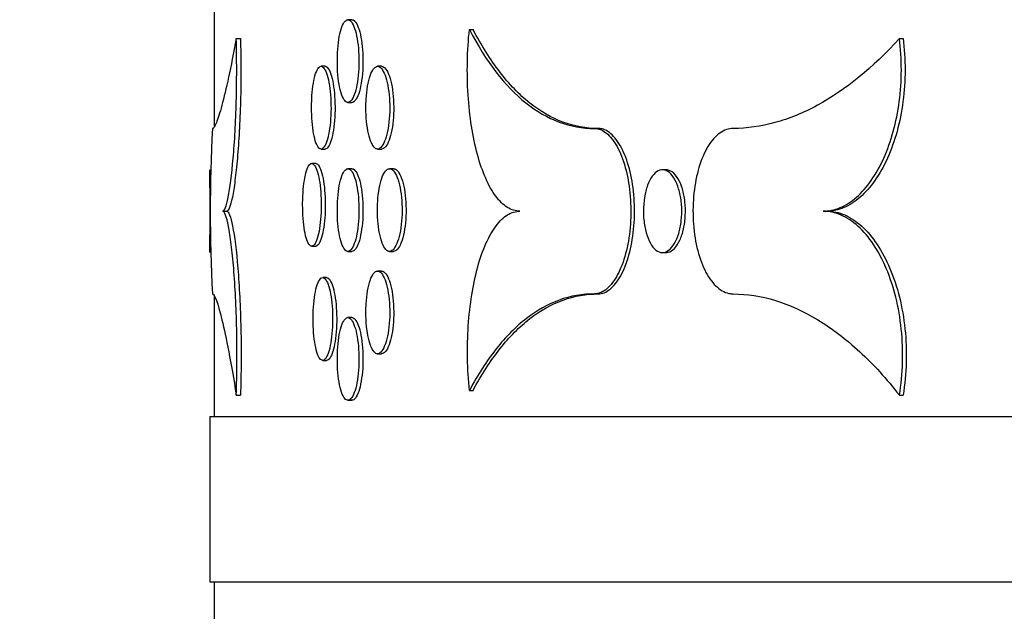
# Model space of a CAD drawing. Units: millimetres. Extents: x 0 to 879, y 0 to 1244.
# Drawn here: x 440 to 452, y 745 to 752 of the extents above; entities that cross this region are included whole.
import ezdxf
from ezdxf import colors
from ezdxf.entities.mleader import LeaderData, LeaderLine
from ezdxf.math import Vec2, Vec3

# ---------------------------------------------------------------- set-up
doc = ezdxf.new("R2010")
doc.units = ezdxf.units.MM
doc.layers.add('DV1_Défaut', color=7, linetype='Continuous')
doc.layers.add('Défaut', color=7, linetype='Continuous')

# ---------------------------------------------------------------- blocks, each defined once
blk = doc.blocks.new('_DOT')
at = {"color": 0}
blk.add_line((0, 0), (-1, 0), dxfattribs=at)
at = {"color": 0, "const_width": 0.333}
blk.add_lwpolyline([(-0.1665, 0, 1), (0.1665, 0, 1)], format="xyb", close=True, dxfattribs=at)
blk = doc.blocks.new('SE')
at = {"layer": 'DV1_Défaut', "color": 7, "linetype": 'Continuous'}
for p, q in [((442.366, 752.229), (442.366, 750.733)), ((444.031, 752.024), (443.983, 752.024)), ((445.45, 751.907), (445.494, 751.907)), ((442.635, 751.798), (442.685, 751.798)), ((450.642, 751.798), (450.687, 751.798)), ((443.707, 751.461), (443.659, 751.461)), ((444.39, 751.461), (444.341, 751.461)), ((443.983, 751.024), (444.031, 751.024)), ((446.961, 750.71), (447.005, 750.71)), ((443.659, 750.461), (443.707, 750.461)), ((444.341, 750.461), (444.39, 750.461)), ((443.594, 750.287), (443.546, 750.287)), ((442.316, 750.21), (442.316, 749.21)), ((444.031, 750.224), (443.983, 750.224)), ((444.534, 750.224), (444.485, 750.224)), ((447.825, 750.21), (447.78, 750.21)), ((442.471, 749.71), (442.521, 749.71)), ((449.723, 749.71), (449.767, 749.71)), ((443.546, 749.287), (443.594, 749.287)), ((443.983, 749.224), (444.031, 749.224)), ((444.485, 749.224), (444.534, 749.224)), ((447.78, 749.21), (447.825, 749.21)), ((444.39, 748.987), (444.341, 748.987)), ((443.726, 748.907), (443.678, 748.907)), ((442.366, 748.679), (442.366, 747.229)), ((446.961, 748.71), (447.005, 748.71)), ((444.031, 748.424), (443.983, 748.424)), ((443.678, 747.907), (443.726, 747.907)), ((444.341, 747.987), (444.39, 747.987)), ((445.45, 747.544), (445.494, 747.544)), ((442.635, 747.486), (442.685, 747.486)), ((443.983, 747.424), (444.031, 747.424)), ((450.642, 747.486), (450.687, 747.486)), ((442.316, 747.229), (538.516, 747.229)), ((442.316, 747.229), (442.316, 745.229)), ((442.316, 745.229), (538.516, 745.229)), ((442.366, 745.229), (442.366, 740.697))]:
    blk.add_line(p, q, dxfattribs=at)
for centre, radius, start, end in [((460.36, 749.71), 18.04, 176.8223, 183.1777), ((397.517, 749.71), 44.801, 359.3605, 0.6394)]:
    blk.add_arc(centre, radius, start, end, dxfattribs=at)
for points, knots in [([(443.855, 751.524), (443.855, 751.468), (443.857, 751.411), (443.862, 751.359), (443.866, 751.306), (443.873, 751.255), (443.882, 751.212), (443.891, 751.168), (443.902, 751.13), (443.914, 751.1), (443.926, 751.07), (443.94, 751.049), (443.954, 751.036), (443.968, 751.024), (443.983, 751.021), (443.998, 751.027), (444.012, 751.034), (444.027, 751.05), (444.04, 751.075), (444.054, 751.099), (444.066, 751.133), (444.077, 751.172), (444.087, 751.212), (444.096, 751.259), (444.103, 751.31), (444.109, 751.361), (444.113, 751.416), (444.115, 751.472), (444.116, 751.527), (444.116, 751.585), (444.112, 751.639), (444.109, 751.693), (444.102, 751.746), (444.094, 751.794), (444.086, 751.841), (444.076, 751.883), (444.064, 751.918), (444.052, 751.952), (444.039, 751.98), (444.025, 751.998), (444.011, 752.016), (443.996, 752.025), (443.981, 752.024), (443.967, 752.023), (443.952, 752.013), (443.938, 751.994), (443.925, 751.975), (443.912, 751.947), (443.901, 751.911), (443.89, 751.876), (443.88, 751.832), (443.873, 751.785), (443.866, 751.737), (443.86, 751.683), (443.857, 751.629), (443.856, 751.594), (443.855, 751.559), (443.855, 751.524)], [0, 0, 0, 0, 0.053694, 0.053694, 0.053694, 0.107387, 0.107387, 0.107387, 0.161082, 0.161082, 0.161082, 0.214779, 0.214779, 0.214779, 0.268485, 0.268485, 0.268485, 0.322203, 0.322203, 0.322203, 0.375932, 0.375932, 0.375932, 0.429656, 0.429656, 0.429656, 0.483359, 0.483359, 0.483359, 0.537036, 0.537036, 0.537036, 0.590705, 0.590705, 0.590705, 0.644389, 0.644389, 0.644389, 0.698099, 0.698099, 0.698099, 0.751826, 0.751826, 0.751826, 0.805553, 0.805553, 0.805553, 0.859268, 0.859268, 0.859268, 0.912971, 0.912971, 0.912971, 0.966667, 0.966667, 0.966667, 1, 1, 1, 1]), ([(444.031, 752.024), (444.036, 752.024), (444.041, 752.023), (444.046, 752.021), (444.061, 752.014), (444.075, 751.998), (444.089, 751.974), (444.102, 751.949), (444.115, 751.916), (444.125, 751.876), (444.136, 751.836), (444.145, 751.789), (444.151, 751.738), (444.158, 751.688), (444.162, 751.632), (444.163, 751.577), (444.165, 751.521), (444.164, 751.464), (444.161, 751.409), (444.157, 751.355), (444.151, 751.302), (444.143, 751.255), (444.135, 751.207), (444.124, 751.165), (444.113, 751.13), (444.101, 751.096), (444.087, 751.069), (444.073, 751.051), (444.06, 751.033), (444.045, 751.024), (444.031, 751.024)], [0, 0, 0, 0, 0.036713, 0.036713, 0.036713, 0.144136, 0.144136, 0.144136, 0.251579, 0.251579, 0.251579, 0.359012, 0.359012, 0.359012, 0.466402, 0.466402, 0.466402, 0.573743, 0.573743, 0.573743, 0.681066, 0.681066, 0.681066, 0.788419, 0.788419, 0.788419, 0.895824, 0.895824, 0.895824, 1, 1, 1, 1]), ([(446.06, 749.71), (446.009, 749.71), (445.958, 749.726), (445.861, 749.786), (445.813, 749.832), (445.681, 750.009), (445.604, 750.183), (445.518, 750.501), (445.494, 750.617), (445.456, 750.859), (445.442, 750.987), (445.425, 751.249), (445.423, 751.381), (445.428, 751.646), (445.436, 751.779), (445.45, 751.907)], [0, 0, 0, 0, 0.125, 0.125, 0.25, 0.25, 0.5, 0.5, 0.625, 0.625, 0.75, 0.75, 0.875, 0.875, 1, 1, 1, 1]), ([(445.45, 751.907), (445.651, 751.518), (445.877, 751.222), (446.26, 750.917), (446.395, 750.839), (446.671, 750.737), (446.814, 750.71), (446.961, 750.71)], [0, 0, 0, 0, 0.5, 0.5, 0.75, 0.75, 1, 1, 1, 1]), ([(447.005, 750.71), (446.859, 750.71), (446.717, 750.736), (446.441, 750.838), (446.306, 750.916), (446.051, 751.119), (445.931, 751.244), (445.703, 751.541), (445.595, 751.714), (445.494, 751.907)], [0, 0, 0, 0, 0.25, 0.25, 0.5, 0.5, 0.75, 0.75, 1, 1, 1, 1]), ([(442.635, 751.798), (442.569, 751.443), (442.51, 751.174), (442.436, 750.898), (442.413, 750.827), (442.376, 750.734), (442.36, 750.71), (442.348, 750.71)], [0, 0, 0, 0, 0.5, 0.5, 0.75, 0.75, 1, 1, 1, 1]), ([(442.471, 749.71), (442.481, 749.71), (442.492, 749.725), (442.514, 749.781), (442.525, 749.824), (442.558, 749.989), (442.58, 750.152), (442.606, 750.449), (442.614, 750.559), (442.626, 750.789), (442.631, 750.909), (442.641, 751.286), (442.641, 751.546), (442.635, 751.798)], [0, 0, 0, 0, 0.125, 0.125, 0.25, 0.25, 0.5, 0.5, 0.625, 0.625, 0.75, 0.75, 1, 1, 1, 1]), ([(442.685, 751.798), (442.692, 751.549), (442.692, 751.286), (442.682, 750.913), (442.677, 750.79), (442.664, 750.56), (442.656, 750.453), (442.639, 750.252), (442.629, 750.162), (442.609, 750.003), (442.598, 749.934), (442.565, 749.769), (442.542, 749.71), (442.521, 749.71)], [0, 0, 0, 0, 0.25, 0.25, 0.375, 0.375, 0.5, 0.5, 0.625, 0.625, 0.75, 0.75, 1, 1, 1, 1]), ([(450.642, 751.798), (450.322, 751.443), (449.991, 751.174), (449.482, 750.898), (449.309, 750.827), (448.97, 750.734), (448.802, 750.71), (448.636, 750.71)], [0, 0, 0, 0, 0.5, 0.5, 0.75, 0.75, 1, 1, 1, 1]), ([(449.723, 749.71), (449.791, 749.71), (449.859, 749.725), (449.994, 749.781), (450.061, 749.824), (450.25, 749.989), (450.364, 750.152), (450.498, 750.45), (450.537, 750.56), (450.6, 750.789), (450.624, 750.909), (450.674, 751.286), (450.674, 751.546), (450.642, 751.798)], [0, 0, 0, 0, 0.125, 0.125, 0.25, 0.25, 0.5, 0.5, 0.625, 0.625, 0.75, 0.75, 1, 1, 1, 1]), ([(450.687, 751.798), (450.703, 751.674), (450.711, 751.544), (450.71, 751.288), (450.702, 751.162), (450.669, 750.91), (450.645, 750.79), (450.582, 750.56), (450.543, 750.45), (450.409, 750.152), (450.294, 749.989), (450.105, 749.824), (450.038, 749.781), (449.904, 749.725), (449.836, 749.71), (449.767, 749.71)], [0, 0, 0, 0, 0.125, 0.125, 0.25, 0.25, 0.375, 0.375, 0.5, 0.5, 0.75, 0.75, 0.875, 0.875, 1, 1, 1, 1]), ([(443.544, 750.961), (443.544, 750.905), (443.546, 750.848), (443.55, 750.796), (443.554, 750.743), (443.561, 750.692), (443.568, 750.649), (443.576, 750.605), (443.586, 750.567), (443.597, 750.537), (443.608, 750.507), (443.62, 750.485), (443.633, 750.473), (443.646, 750.461), (443.659, 750.458), (443.672, 750.464), (443.685, 750.471), (443.698, 750.487), (443.71, 750.512), (443.722, 750.536), (443.734, 750.57), (443.743, 750.609), (443.753, 750.649), (443.761, 750.696), (443.767, 750.747), (443.772, 750.797), (443.776, 750.853), (443.778, 750.908), (443.779, 750.964), (443.778, 751.022), (443.775, 751.076), (443.772, 751.13), (443.766, 751.183), (443.759, 751.231), (443.752, 751.278), (443.742, 751.32), (443.732, 751.355), (443.721, 751.389), (443.709, 751.417), (443.696, 751.435), (443.684, 751.453), (443.67, 751.462), (443.657, 751.461), (443.644, 751.46), (443.631, 751.45), (443.619, 751.431), (443.607, 751.412), (443.595, 751.384), (443.585, 751.348), (443.575, 751.313), (443.567, 751.269), (443.56, 751.222), (443.554, 751.174), (443.549, 751.12), (443.546, 751.066), (443.545, 751.031), (443.544, 750.996), (443.544, 750.961)], [0, 0, 0, 0, 0.0537, 0.0537, 0.0537, 0.1074, 0.1074, 0.1074, 0.161103, 0.161103, 0.161103, 0.214811, 0.214811, 0.214811, 0.268517, 0.268517, 0.268517, 0.32222, 0.32222, 0.32222, 0.375921, 0.375921, 0.375921, 0.429624, 0.429624, 0.429624, 0.483328, 0.483328, 0.483328, 0.537031, 0.537031, 0.537031, 0.590734, 0.590734, 0.590734, 0.644438, 0.644438, 0.644438, 0.698142, 0.698142, 0.698142, 0.751844, 0.751844, 0.751844, 0.805545, 0.805545, 0.805545, 0.859249, 0.859249, 0.859249, 0.912957, 0.912957, 0.912957, 0.966664, 0.966664, 0.966664, 1, 1, 1, 1]), ([(443.707, 751.461), (443.712, 751.461), (443.716, 751.46), (443.721, 751.458), (443.734, 751.451), (443.747, 751.435), (443.759, 751.41), (443.771, 751.386), (443.782, 751.352), (443.792, 751.313), (443.801, 751.273), (443.809, 751.226), (443.815, 751.175), (443.821, 751.125), (443.825, 751.069), (443.826, 751.014), (443.828, 750.958), (443.827, 750.9), (443.824, 750.846), (443.821, 750.792), (443.815, 750.739), (443.808, 750.691), (443.8, 750.644), (443.791, 750.602), (443.78, 750.567), (443.77, 750.533), (443.758, 750.505), (443.745, 750.487), (443.733, 750.47), (443.72, 750.461), (443.707, 750.461)], [0, 0, 0, 0, 0.036751, 0.036751, 0.036751, 0.144148, 0.144148, 0.144148, 0.251542, 0.251542, 0.251542, 0.358939, 0.358939, 0.358939, 0.466338, 0.466338, 0.466338, 0.573737, 0.573737, 0.573737, 0.681134, 0.681134, 0.681134, 0.788533, 0.788533, 0.788533, 0.895932, 0.895932, 0.895932, 1, 1, 1, 1]), ([(444.2, 750.961), (444.2, 750.905), (444.203, 750.848), (444.208, 750.796), (444.213, 750.743), (444.221, 750.693), (444.23, 750.649), (444.24, 750.605), (444.252, 750.567), (444.266, 750.537), (444.279, 750.508), (444.294, 750.486), (444.31, 750.473), (444.325, 750.461), (444.342, 750.458), (444.358, 750.464), (444.374, 750.471), (444.39, 750.487), (444.405, 750.511), (444.419, 750.536), (444.433, 750.57), (444.445, 750.609), (444.456, 750.649), (444.466, 750.696), (444.473, 750.747), (444.48, 750.798), (444.485, 750.853), (444.487, 750.909), (444.488, 750.964), (444.487, 751.022), (444.484, 751.076), (444.48, 751.13), (444.473, 751.183), (444.464, 751.23), (444.455, 751.277), (444.444, 751.32), (444.431, 751.354), (444.418, 751.389), (444.403, 751.416), (444.388, 751.434), (444.372, 751.452), (444.356, 751.462), (444.34, 751.461), (444.324, 751.46), (444.308, 751.45), (444.293, 751.431), (444.278, 751.412), (444.263, 751.384), (444.251, 751.348), (444.239, 751.313), (444.229, 751.269), (444.22, 751.221), (444.212, 751.174), (444.206, 751.12), (444.203, 751.065), (444.201, 751.031), (444.2, 750.996), (444.2, 750.961)], [0, 0, 0, 0, 0.053638, 0.053638, 0.053638, 0.107274, 0.107274, 0.107274, 0.160926, 0.160926, 0.160926, 0.214618, 0.214618, 0.214618, 0.268364, 0.268364, 0.268364, 0.322158, 0.322158, 0.322158, 0.375965, 0.375965, 0.375965, 0.429731, 0.429731, 0.429731, 0.483414, 0.483414, 0.483414, 0.537016, 0.537016, 0.537016, 0.590592, 0.590592, 0.590592, 0.644213, 0.644213, 0.644213, 0.697921, 0.697921, 0.697921, 0.751705, 0.751705, 0.751705, 0.805513, 0.805513, 0.805513, 0.859295, 0.859295, 0.859295, 0.913026, 0.913026, 0.913026, 0.966705, 0.966705, 0.966705, 1, 1, 1, 1]), ([(444.39, 751.461), (444.395, 751.461), (444.401, 751.46), (444.406, 751.458), (444.422, 751.451), (444.439, 751.435), (444.453, 751.411), (444.468, 751.386), (444.482, 751.353), (444.493, 751.313), (444.505, 751.273), (444.515, 751.226), (444.522, 751.175), (444.529, 751.124), (444.534, 751.069), (444.535, 751.013), (444.537, 750.958), (444.536, 750.9), (444.532, 750.846), (444.528, 750.792), (444.522, 750.739), (444.513, 750.692), (444.504, 750.645), (444.492, 750.602), (444.48, 750.568), (444.467, 750.533), (444.452, 750.506), (444.436, 750.488), (444.421, 750.47), (444.405, 750.461), (444.39, 750.461)], [0, 0, 0, 0, 0.036501, 0.036501, 0.036501, 0.144069, 0.144069, 0.144069, 0.251663, 0.251663, 0.251663, 0.359176, 0.359176, 0.359176, 0.466521, 0.466521, 0.466521, 0.573704, 0.573704, 0.573704, 0.680836, 0.680836, 0.680836, 0.788058, 0.788058, 0.788058, 0.895454, 0.895454, 0.895454, 1, 1, 1, 1]), ([(446.961, 750.71), (447.009, 750.71), (447.058, 750.691), (447.104, 750.654), (447.15, 750.617), (447.194, 750.561), (447.233, 750.491), (447.271, 750.421), (447.305, 750.335), (447.332, 750.24), (447.358, 750.145), (447.378, 750.039), (447.388, 749.93), (447.399, 749.821), (447.402, 749.706), (447.396, 749.595), (447.391, 749.483), (447.376, 749.373), (447.354, 749.272), (447.332, 749.172), (447.303, 749.078), (447.267, 749), (447.232, 748.921), (447.191, 748.855), (447.147, 748.807), (447.102, 748.759), (447.054, 748.728), (447.006, 748.716), (446.991, 748.712), (446.976, 748.71), (446.961, 748.71)], [0, 0, 0, 0, 0.107474, 0.107474, 0.107474, 0.214951, 0.214951, 0.214951, 0.322372, 0.322372, 0.322372, 0.429753, 0.429753, 0.429753, 0.537125, 0.537125, 0.537125, 0.644496, 0.644496, 0.644496, 0.751867, 0.751867, 0.751867, 0.859241, 0.859241, 0.859241, 0.966641, 0.966641, 0.966641, 1, 1, 1, 1]), ([(447.005, 748.71), (447.053, 748.71), (447.102, 748.73), (447.148, 748.767), (447.194, 748.804), (447.239, 748.86), (447.277, 748.93), (447.316, 749), (447.35, 749.086), (447.376, 749.181), (447.402, 749.275), (447.422, 749.382), (447.433, 749.491), (447.444, 749.6), (447.446, 749.715), (447.441, 749.826), (447.435, 749.937), (447.42, 750.048), (447.399, 750.149), (447.377, 750.249), (447.347, 750.343), (447.312, 750.421), (447.277, 750.5), (447.235, 750.566), (447.191, 750.614), (447.147, 750.662), (447.099, 750.693), (447.051, 750.705), (447.036, 750.709), (447.02, 750.71), (447.005, 750.71)], [0, 0, 0, 0, 0.107474, 0.107474, 0.107474, 0.214951, 0.214951, 0.214951, 0.322372, 0.322372, 0.322372, 0.429753, 0.429753, 0.429753, 0.537125, 0.537125, 0.537125, 0.644496, 0.644496, 0.644496, 0.751866, 0.751866, 0.751866, 0.859241, 0.859241, 0.859241, 0.96664, 0.96664, 0.96664, 1, 1, 1, 1]), ([(448.636, 750.71), (448.581, 750.71), (448.525, 750.691), (448.473, 750.654), (448.421, 750.617), (448.372, 750.561), (448.33, 750.491), (448.288, 750.421), (448.251, 750.335), (448.222, 750.24), (448.194, 750.146), (448.173, 750.039), (448.161, 749.93), (448.149, 749.821), (448.147, 749.706), (448.153, 749.595), (448.159, 749.483), (448.174, 749.373), (448.198, 749.272), (448.221, 749.172), (448.254, 749.078), (448.292, 749), (448.33, 748.921), (448.376, 748.855), (448.425, 748.807), (448.475, 748.759), (448.529, 748.728), (448.584, 748.716), (448.601, 748.712), (448.619, 748.71), (448.636, 748.71)], [0, 0, 0, 0, 0.107452, 0.107452, 0.107452, 0.214908, 0.214908, 0.214908, 0.32232, 0.32232, 0.32232, 0.429708, 0.429708, 0.429708, 0.537095, 0.537095, 0.537095, 0.644483, 0.644483, 0.644483, 0.751871, 0.751871, 0.751871, 0.859257, 0.859257, 0.859257, 0.966655, 0.966655, 0.966655, 1, 1, 1, 1]), ([(443.436, 749.787), (443.436, 749.731), (443.438, 749.674), (443.442, 749.621), (443.446, 749.568), (443.452, 749.518), (443.46, 749.474), (443.467, 749.431), (443.476, 749.392), (443.487, 749.363), (443.497, 749.333), (443.509, 749.311), (443.521, 749.299), (443.533, 749.287), (443.546, 749.284), (443.559, 749.29), (443.571, 749.297), (443.584, 749.313), (443.595, 749.337), (443.607, 749.362), (443.618, 749.395), (443.627, 749.435), (443.636, 749.475), (443.644, 749.522), (443.649, 749.572), (443.655, 749.623), (443.659, 749.678), (443.66, 749.734), (443.661, 749.79), (443.66, 749.847), (443.657, 749.902), (443.654, 749.956), (443.649, 750.009), (443.642, 750.056), (443.635, 750.103), (443.626, 750.146), (443.616, 750.18), (443.606, 750.215), (443.594, 750.242), (443.582, 750.26), (443.57, 750.278), (443.557, 750.287), (443.545, 750.287), (443.532, 750.286), (443.519, 750.276), (443.508, 750.257), (443.496, 750.238), (443.485, 750.209), (443.476, 750.174), (443.466, 750.138), (443.458, 750.095), (443.452, 750.047), (443.445, 749.999), (443.441, 749.946), (443.438, 749.891), (443.437, 749.857), (443.436, 749.822), (443.436, 749.787)], [0, 0, 0, 0, 0.053689, 0.053689, 0.053689, 0.107378, 0.107378, 0.107378, 0.161077, 0.161077, 0.161077, 0.214789, 0.214789, 0.214789, 0.268507, 0.268507, 0.268507, 0.322219, 0.322219, 0.322219, 0.375923, 0.375923, 0.375923, 0.429623, 0.429623, 0.429623, 0.483323, 0.483323, 0.483323, 0.537023, 0.537023, 0.537023, 0.590724, 0.590724, 0.590724, 0.644424, 0.644424, 0.644424, 0.698123, 0.698123, 0.698123, 0.751824, 0.751824, 0.751824, 0.80553, 0.80553, 0.80553, 0.859245, 0.859245, 0.859245, 0.912962, 0.912962, 0.912962, 0.966671, 0.966671, 0.966671, 1, 1, 1, 1]), ([(443.594, 750.287), (443.599, 750.287), (443.603, 750.286), (443.607, 750.283), (443.62, 750.277), (443.632, 750.261), (443.644, 750.236), (443.656, 750.212), (443.666, 750.178), (443.675, 750.138), (443.685, 750.099), (443.692, 750.051), (443.698, 750.001), (443.703, 749.95), (443.707, 749.895), (443.709, 749.839), (443.71, 749.784), (443.709, 749.726), (443.706, 749.672), (443.703, 749.617), (443.698, 749.564), (443.691, 749.517), (443.684, 749.47), (443.675, 749.427), (443.664, 749.393), (443.654, 749.358), (443.643, 749.331), (443.631, 749.313), (443.619, 749.296), (443.606, 749.287), (443.594, 749.287)], [0, 0, 0, 0, 0.03672, 0.03672, 0.03672, 0.144138, 0.144138, 0.144138, 0.251541, 0.251541, 0.251541, 0.358935, 0.358935, 0.358935, 0.466328, 0.466328, 0.466328, 0.573723, 0.573723, 0.573723, 0.681117, 0.681117, 0.681117, 0.788512, 0.788512, 0.788512, 0.895905, 0.895905, 0.895905, 1, 1, 1, 1]), ([(443.855, 749.724), (443.855, 749.668), (443.857, 749.611), (443.862, 749.559), (443.866, 749.506), (443.873, 749.455), (443.882, 749.412), (443.891, 749.368), (443.902, 749.33), (443.914, 749.3), (443.926, 749.27), (443.94, 749.249), (443.954, 749.236), (443.968, 749.224), (443.983, 749.221), (443.998, 749.227), (444.012, 749.234), (444.027, 749.25), (444.04, 749.275), (444.054, 749.299), (444.066, 749.333), (444.077, 749.372), (444.087, 749.412), (444.096, 749.459), (444.103, 749.51), (444.109, 749.561), (444.113, 749.616), (444.115, 749.672), (444.116, 749.727), (444.116, 749.785), (444.112, 749.839), (444.109, 749.893), (444.102, 749.946), (444.094, 749.994), (444.086, 750.041), (444.076, 750.083), (444.064, 750.118), (444.052, 750.152), (444.039, 750.18), (444.025, 750.198), (444.011, 750.216), (443.996, 750.225), (443.981, 750.224), (443.967, 750.223), (443.952, 750.213), (443.938, 750.194), (443.925, 750.175), (443.912, 750.147), (443.901, 750.111), (443.89, 750.076), (443.88, 750.032), (443.873, 749.985), (443.866, 749.937), (443.86, 749.883), (443.857, 749.829), (443.856, 749.794), (443.855, 749.759), (443.855, 749.724)], [0, 0, 0, 0, 0.053694, 0.053694, 0.053694, 0.107387, 0.107387, 0.107387, 0.161082, 0.161082, 0.161082, 0.214779, 0.214779, 0.214779, 0.268485, 0.268485, 0.268485, 0.322203, 0.322203, 0.322203, 0.375932, 0.375932, 0.375932, 0.429656, 0.429656, 0.429656, 0.483359, 0.483359, 0.483359, 0.537036, 0.537036, 0.537036, 0.590705, 0.590705, 0.590705, 0.644389, 0.644389, 0.644389, 0.698099, 0.698099, 0.698099, 0.751826, 0.751826, 0.751826, 0.805553, 0.805553, 0.805553, 0.859268, 0.859268, 0.859268, 0.912971, 0.912971, 0.912971, 0.966667, 0.966667, 0.966667, 1, 1, 1, 1]), ([(444.031, 750.224), (444.036, 750.224), (444.041, 750.223), (444.046, 750.221), (444.061, 750.214), (444.075, 750.198), (444.089, 750.174), (444.102, 750.149), (444.115, 750.116), (444.125, 750.076), (444.136, 750.036), (444.145, 749.989), (444.151, 749.938), (444.158, 749.888), (444.162, 749.832), (444.163, 749.777), (444.165, 749.721), (444.164, 749.664), (444.161, 749.609), (444.157, 749.555), (444.151, 749.502), (444.143, 749.455), (444.135, 749.407), (444.124, 749.365), (444.113, 749.33), (444.101, 749.296), (444.087, 749.269), (444.073, 749.251), (444.06, 749.233), (444.045, 749.224), (444.031, 749.224)], [0, 0, 0, 0, 0.036713, 0.036713, 0.036713, 0.144136, 0.144136, 0.144136, 0.251579, 0.251579, 0.251579, 0.359012, 0.359012, 0.359012, 0.466402, 0.466402, 0.466402, 0.573743, 0.573743, 0.573743, 0.681066, 0.681066, 0.681066, 0.788419, 0.788419, 0.788419, 0.895824, 0.895824, 0.895824, 1, 1, 1, 1]), ([(444.339, 749.724), (444.339, 749.668), (444.342, 749.611), (444.347, 749.559), (444.352, 749.506), (444.36, 749.456), (444.371, 749.412), (444.381, 749.368), (444.393, 749.33), (444.407, 749.3), (444.421, 749.271), (444.436, 749.249), (444.452, 749.236), (444.469, 749.224), (444.486, 749.221), (444.502, 749.227), (444.519, 749.234), (444.536, 749.25), (444.551, 749.274), (444.566, 749.299), (444.58, 749.333), (444.592, 749.372), (444.604, 749.412), (444.614, 749.459), (444.622, 749.51), (444.629, 749.561), (444.634, 749.616), (444.636, 749.672), (444.637, 749.727), (444.636, 749.785), (444.632, 749.839), (444.628, 749.893), (444.622, 749.946), (444.612, 749.993), (444.603, 750.04), (444.591, 750.083), (444.578, 750.117), (444.565, 750.152), (444.549, 750.179), (444.533, 750.197), (444.518, 750.215), (444.501, 750.225), (444.484, 750.224), (444.467, 750.224), (444.45, 750.213), (444.435, 750.194), (444.419, 750.175), (444.405, 750.147), (444.392, 750.111), (444.379, 750.076), (444.369, 750.032), (444.36, 749.984), (444.352, 749.937), (444.346, 749.883), (444.342, 749.829), (444.34, 749.794), (444.339, 749.759), (444.339, 749.724)], [0, 0, 0, 0, 0.053604, 0.053604, 0.053604, 0.107206, 0.107206, 0.107206, 0.160833, 0.160833, 0.160833, 0.214524, 0.214524, 0.214524, 0.268296, 0.268296, 0.268296, 0.322133, 0.322133, 0.322133, 0.375983, 0.375983, 0.375983, 0.429771, 0.429771, 0.429771, 0.483441, 0.483441, 0.483441, 0.537002, 0.537002, 0.537002, 0.590527, 0.590527, 0.590527, 0.644114, 0.644114, 0.644114, 0.69782, 0.69782, 0.69782, 0.751632, 0.751632, 0.751632, 0.805485, 0.805485, 0.805485, 0.859308, 0.859308, 0.859308, 0.913057, 0.913057, 0.913057, 0.966728, 0.966728, 0.966728, 1, 1, 1, 1]), ([(444.534, 750.224), (444.54, 750.224), (444.545, 750.223), (444.551, 750.221), (444.568, 750.214), (444.584, 750.198), (444.599, 750.174), (444.615, 750.149), (444.629, 750.116), (444.641, 750.076), (444.653, 750.036), (444.663, 749.989), (444.67, 749.938), (444.678, 749.887), (444.682, 749.832), (444.684, 749.776), (444.686, 749.721), (444.685, 749.663), (444.681, 749.609), (444.677, 749.555), (444.67, 749.502), (444.661, 749.455), (444.652, 749.408), (444.64, 749.365), (444.627, 749.331), (444.613, 749.296), (444.598, 749.269), (444.582, 749.251), (444.567, 749.233), (444.55, 749.224), (444.534, 749.224)], [0, 0, 0, 0, 0.036376, 0.036376, 0.036376, 0.144029, 0.144029, 0.144029, 0.251708, 0.251708, 0.251708, 0.359262, 0.359262, 0.359262, 0.46658, 0.46658, 0.46658, 0.573679, 0.573679, 0.573679, 0.680707, 0.680707, 0.680707, 0.787857, 0.787857, 0.787857, 0.895246, 0.895246, 0.895246, 1, 1, 1, 1]), ([(447.551, 749.71), (447.551, 749.766), (447.555, 749.823), (447.564, 749.876), (447.572, 749.929), (447.585, 749.979), (447.601, 750.023), (447.617, 750.066), (447.636, 750.105), (447.658, 750.134), (447.68, 750.164), (447.704, 750.186), (447.73, 750.198), (447.755, 750.211), (447.781, 750.214), (447.807, 750.207), (447.833, 750.201), (447.859, 750.184), (447.882, 750.16), (447.906, 750.135), (447.927, 750.102), (447.946, 750.062), (447.964, 750.022), (447.98, 749.975), (447.991, 749.925), (448.003, 749.874), (448.01, 749.819), (448.013, 749.763), (448.015, 749.707), (448.014, 749.65), (448.008, 749.595), (448.002, 749.541), (447.991, 749.488), (447.977, 749.441), (447.963, 749.394), (447.944, 749.351), (447.924, 749.317), (447.903, 749.282), (447.879, 749.255), (447.855, 749.237), (447.83, 749.219), (447.804, 749.21), (447.778, 749.21), (447.752, 749.211), (447.726, 749.221), (447.702, 749.24), (447.677, 749.259), (447.654, 749.288), (447.635, 749.323), (447.615, 749.359), (447.598, 749.402), (447.584, 749.45), (447.571, 749.498), (447.561, 749.551), (447.556, 749.606), (447.553, 749.64), (447.551, 749.675), (447.551, 749.71)], [0, 0, 0, 0, 0.053702, 0.053702, 0.053702, 0.107403, 0.107403, 0.107403, 0.161107, 0.161107, 0.161107, 0.214813, 0.214813, 0.214813, 0.268518, 0.268518, 0.268518, 0.32222, 0.32222, 0.32222, 0.375921, 0.375921, 0.375921, 0.429625, 0.429625, 0.429625, 0.48333, 0.48333, 0.48333, 0.537033, 0.537033, 0.537033, 0.590735, 0.590735, 0.590735, 0.644439, 0.644439, 0.644439, 0.698144, 0.698144, 0.698144, 0.751847, 0.751847, 0.751847, 0.805548, 0.805548, 0.805548, 0.859251, 0.859251, 0.859251, 0.912956, 0.912956, 0.912956, 0.966662, 0.966662, 0.966662, 1, 1, 1, 1]), ([(447.825, 749.21), (447.834, 749.21), (447.843, 749.212), (447.851, 749.214), (447.877, 749.22), (447.903, 749.236), (447.926, 749.261), (447.95, 749.285), (447.972, 749.319), (447.99, 749.359), (448.009, 749.399), (448.024, 749.446), (448.036, 749.496), (448.047, 749.547), (448.054, 749.602), (448.057, 749.658), (448.06, 749.714), (448.058, 749.771), (448.052, 749.825), (448.046, 749.88), (448.035, 749.933), (448.021, 749.98), (448.007, 750.027), (447.989, 750.07), (447.968, 750.104), (447.947, 750.139), (447.924, 750.166), (447.899, 750.184), (447.875, 750.201), (447.85, 750.21), (447.824, 750.21)], [0, 0, 0, 0, 0.036755, 0.036755, 0.036755, 0.14415, 0.14415, 0.14415, 0.251544, 0.251544, 0.251544, 0.358942, 0.358942, 0.358942, 0.466343, 0.466343, 0.466343, 0.573739, 0.573739, 0.573739, 0.681135, 0.681135, 0.681135, 0.788533, 0.788533, 0.788533, 0.895933, 0.895933, 0.895933, 1, 1, 1, 1]), ([(442.635, 747.486), (442.639, 747.616), (442.642, 747.749), (442.643, 748.017), (442.642, 748.153), (442.634, 748.549), (442.621, 748.802), (442.594, 749.123), (442.584, 749.222), (442.563, 749.393), (442.552, 749.467), (442.528, 749.587), (442.517, 749.633), (442.493, 749.694), (442.482, 749.71), (442.471, 749.71)], [0, 0, 0, 0, 0.125, 0.125, 0.25, 0.25, 0.5, 0.5, 0.625, 0.625, 0.75, 0.75, 0.875, 0.875, 1, 1, 1, 1]), ([(442.521, 749.71), (442.532, 749.71), (442.543, 749.695), (442.566, 749.634), (442.578, 749.587), (442.613, 749.409), (442.636, 749.232), (442.662, 748.912), (442.67, 748.794), (442.682, 748.549), (442.687, 748.419), (442.693, 748.154), (442.694, 748.02), (442.692, 747.751), (442.69, 747.616), (442.685, 747.486)], [0, 0, 0, 0, 0.125, 0.125, 0.25, 0.25, 0.5, 0.5, 0.625, 0.625, 0.75, 0.75, 0.875, 0.875, 1, 1, 1, 1]), ([(445.45, 747.544), (445.437, 747.672), (445.429, 747.801), (445.425, 748.062), (445.428, 748.195), (445.454, 748.581), (445.493, 748.827), (445.579, 749.14), (445.613, 749.236), (445.687, 749.402), (445.728, 749.474), (445.815, 749.591), (445.861, 749.635), (445.958, 749.695), (446.009, 749.71), (446.06, 749.71)], [0, 0, 0, 0, 0.125, 0.125, 0.25, 0.25, 0.5, 0.5, 0.625, 0.625, 0.75, 0.75, 0.875, 0.875, 1, 1, 1, 1]), ([(450.642, 747.486), (450.664, 747.616), (450.676, 747.749), (450.684, 748.016), (450.679, 748.153), (450.638, 748.549), (450.575, 748.802), (450.439, 749.123), (450.387, 749.222), (450.273, 749.393), (450.21, 749.467), (450.078, 749.587), (450.009, 749.633), (449.868, 749.694), (449.795, 749.71), (449.723, 749.71)], [0, 0, 0, 0, 0.125, 0.125, 0.25, 0.25, 0.5, 0.5, 0.625, 0.625, 0.75, 0.75, 0.875, 0.875, 1, 1, 1, 1]), ([(449.767, 749.71), (449.839, 749.71), (449.911, 749.695), (450.052, 749.634), (450.122, 749.587), (450.319, 749.409), (450.437, 749.232), (450.573, 748.912), (450.612, 748.794), (450.673, 748.549), (450.696, 748.419), (450.723, 748.154), (450.728, 748.02), (450.721, 747.751), (450.708, 747.616), (450.687, 747.486)], [0, 0, 0, 0, 0.125, 0.125, 0.25, 0.25, 0.5, 0.5, 0.625, 0.625, 0.75, 0.75, 0.875, 0.875, 1, 1, 1, 1]), ([(444.2, 748.487), (444.2, 748.431), (444.203, 748.375), (444.208, 748.322), (444.213, 748.269), (444.221, 748.219), (444.23, 748.175), (444.24, 748.131), (444.252, 748.093), (444.266, 748.063), (444.279, 748.034), (444.294, 748.012), (444.31, 747.999), (444.325, 747.987), (444.342, 747.984), (444.358, 747.99), (444.374, 747.997), (444.39, 748.013), (444.405, 748.038), (444.419, 748.062), (444.433, 748.096), (444.445, 748.135), (444.456, 748.175), (444.466, 748.222), (444.473, 748.273), (444.48, 748.324), (444.485, 748.379), (444.487, 748.435), (444.488, 748.49), (444.487, 748.548), (444.484, 748.602), (444.48, 748.656), (444.473, 748.709), (444.464, 748.756), (444.455, 748.804), (444.444, 748.846), (444.431, 748.881), (444.418, 748.915), (444.403, 748.942), (444.388, 748.96), (444.372, 748.979), (444.356, 748.988), (444.34, 748.987), (444.324, 748.987), (444.308, 748.976), (444.293, 748.957), (444.278, 748.938), (444.263, 748.91), (444.251, 748.874), (444.239, 748.839), (444.229, 748.795), (444.22, 748.748), (444.212, 748.7), (444.206, 748.646), (444.203, 748.592), (444.201, 748.557), (444.2, 748.522), (444.2, 748.487)], [0, 0, 0, 0, 0.053638, 0.053638, 0.053638, 0.107274, 0.107274, 0.107274, 0.160926, 0.160926, 0.160926, 0.214618, 0.214618, 0.214618, 0.268364, 0.268364, 0.268364, 0.322158, 0.322158, 0.322158, 0.375965, 0.375965, 0.375965, 0.429731, 0.429731, 0.429731, 0.483414, 0.483414, 0.483414, 0.537016, 0.537016, 0.537016, 0.590592, 0.590592, 0.590592, 0.644213, 0.644213, 0.644213, 0.697921, 0.697921, 0.697921, 0.751705, 0.751705, 0.751705, 0.805513, 0.805513, 0.805513, 0.859295, 0.859295, 0.859295, 0.913026, 0.913026, 0.913026, 0.966705, 0.966705, 0.966705, 1, 1, 1, 1]), ([(444.39, 748.987), (444.395, 748.987), (444.401, 748.986), (444.406, 748.984), (444.422, 748.977), (444.439, 748.961), (444.453, 748.937), (444.468, 748.912), (444.482, 748.879), (444.493, 748.839), (444.505, 748.799), (444.515, 748.752), (444.522, 748.701), (444.529, 748.651), (444.534, 748.595), (444.535, 748.539), (444.537, 748.484), (444.536, 748.427), (444.532, 748.372), (444.528, 748.318), (444.522, 748.265), (444.513, 748.218), (444.504, 748.171), (444.492, 748.128), (444.48, 748.094), (444.467, 748.059), (444.452, 748.032), (444.436, 748.014), (444.421, 747.996), (444.405, 747.987), (444.39, 747.987)], [0, 0, 0, 0, 0.036501, 0.036501, 0.036501, 0.144069, 0.144069, 0.144069, 0.251663, 0.251663, 0.251663, 0.359176, 0.359176, 0.359176, 0.466521, 0.466521, 0.466521, 0.573704, 0.573704, 0.573704, 0.680836, 0.680836, 0.680836, 0.788058, 0.788058, 0.788058, 0.895454, 0.895454, 0.895454, 1, 1, 1, 1]), ([(443.562, 748.407), (443.562, 748.351), (443.564, 748.294), (443.568, 748.241), (443.573, 748.189), (443.579, 748.138), (443.587, 748.095), (443.595, 748.051), (443.605, 748.013), (443.616, 747.983), (443.627, 747.953), (443.639, 747.931), (443.652, 747.919), (443.665, 747.907), (443.678, 747.904), (443.691, 747.91), (443.705, 747.917), (443.718, 747.933), (443.73, 747.957), (443.742, 747.982), (443.753, 748.015), (443.763, 748.055), (443.772, 748.095), (443.781, 748.142), (443.786, 748.193), (443.792, 748.243), (443.796, 748.299), (443.798, 748.354), (443.799, 748.41), (443.798, 748.467), (443.795, 748.522), (443.792, 748.576), (443.786, 748.629), (443.779, 748.676), (443.772, 748.724), (443.762, 748.766), (443.751, 748.801), (443.741, 748.835), (443.728, 748.862), (443.716, 748.88), (443.703, 748.898), (443.69, 748.907), (443.676, 748.907), (443.663, 748.906), (443.65, 748.896), (443.638, 748.877), (443.625, 748.858), (443.614, 748.829), (443.604, 748.794), (443.594, 748.758), (443.585, 748.715), (443.579, 748.667), (443.572, 748.62), (443.567, 748.566), (443.565, 748.511), (443.563, 748.477), (443.562, 748.442), (443.562, 748.407)], [0, 0, 0, 0, 0.053701, 0.053701, 0.053701, 0.107402, 0.107402, 0.107402, 0.161106, 0.161106, 0.161106, 0.214812, 0.214812, 0.214812, 0.268518, 0.268518, 0.268518, 0.32222, 0.32222, 0.32222, 0.375921, 0.375921, 0.375921, 0.429625, 0.429625, 0.429625, 0.483329, 0.483329, 0.483329, 0.537032, 0.537032, 0.537032, 0.590735, 0.590735, 0.590735, 0.644439, 0.644439, 0.644439, 0.698143, 0.698143, 0.698143, 0.751846, 0.751846, 0.751846, 0.805547, 0.805547, 0.805547, 0.85925, 0.85925, 0.85925, 0.912956, 0.912956, 0.912956, 0.966663, 0.966663, 0.966663, 1, 1, 1, 1]), ([(443.726, 748.907), (443.731, 748.907), (443.735, 748.906), (443.74, 748.903), (443.753, 748.897), (443.766, 748.881), (443.778, 748.856), (443.79, 748.832), (443.802, 748.798), (443.811, 748.758), (443.821, 748.719), (443.829, 748.672), (443.835, 748.621), (443.841, 748.57), (443.845, 748.515), (443.846, 748.459), (443.848, 748.404), (443.847, 748.346), (443.844, 748.292), (443.84, 748.237), (443.835, 748.184), (443.827, 748.137), (443.82, 748.09), (443.811, 748.048), (443.8, 748.013), (443.789, 747.979), (443.777, 747.951), (443.764, 747.933), (443.752, 747.916), (443.739, 747.907), (443.726, 747.907)], [0, 0, 0, 0, 0.036754, 0.036754, 0.036754, 0.144149, 0.144149, 0.144149, 0.251543, 0.251543, 0.251543, 0.358941, 0.358941, 0.358941, 0.466341, 0.466341, 0.466341, 0.573738, 0.573738, 0.573738, 0.681135, 0.681135, 0.681135, 0.788533, 0.788533, 0.788533, 0.895933, 0.895933, 0.895933, 1, 1, 1, 1]), ([(442.348, 748.71), (442.373, 748.71), (442.411, 748.605), (442.486, 748.293), (442.514, 748.163), (442.572, 747.86), (442.603, 747.685), (442.635, 747.486)], [0, 0, 0, 0, 0.5, 0.5, 0.75, 0.75, 1, 1, 1, 1]), ([(446.961, 748.71), (446.667, 748.71), (446.393, 748.611), (446.011, 748.315), (445.888, 748.191), (445.659, 747.901), (445.551, 747.734), (445.45, 747.544)], [0, 0, 0, 0, 0.5, 0.5, 0.75, 0.75, 1, 1, 1, 1]), ([(445.494, 747.544), (445.596, 747.734), (445.704, 747.902), (445.933, 748.191), (446.053, 748.313), (446.308, 748.51), (446.443, 748.586), (446.718, 748.686), (446.86, 748.71), (447.005, 748.71)], [0, 0, 0, 0, 0.25, 0.25, 0.5, 0.5, 0.75, 0.75, 1, 1, 1, 1]), ([(448.636, 748.71), (448.973, 748.71), (449.314, 748.605), (449.828, 748.293), (449.998, 748.163), (450.327, 747.86), (450.487, 747.685), (450.642, 747.486)], [0, 0, 0, 0, 0.5, 0.5, 0.75, 0.75, 1, 1, 1, 1]), ([(443.855, 747.924), (443.855, 747.868), (443.857, 747.811), (443.862, 747.759), (443.866, 747.706), (443.873, 747.655), (443.882, 747.612), (443.891, 747.568), (443.902, 747.53), (443.914, 747.5), (443.926, 747.47), (443.94, 747.449), (443.954, 747.436), (443.968, 747.424), (443.983, 747.421), (443.998, 747.427), (444.012, 747.434), (444.027, 747.45), (444.04, 747.475), (444.054, 747.499), (444.066, 747.533), (444.077, 747.572), (444.087, 747.612), (444.096, 747.659), (444.103, 747.71), (444.109, 747.761), (444.113, 747.816), (444.115, 747.872), (444.116, 747.927), (444.116, 747.985), (444.112, 748.039), (444.109, 748.093), (444.102, 748.146), (444.094, 748.194), (444.086, 748.241), (444.076, 748.283), (444.064, 748.318), (444.052, 748.352), (444.039, 748.38), (444.025, 748.398), (444.011, 748.416), (443.996, 748.425), (443.981, 748.424), (443.967, 748.423), (443.952, 748.413), (443.938, 748.394), (443.925, 748.375), (443.912, 748.347), (443.901, 748.311), (443.89, 748.276), (443.88, 748.232), (443.873, 748.185), (443.866, 748.137), (443.86, 748.083), (443.857, 748.029), (443.856, 747.994), (443.855, 747.959), (443.855, 747.924)], [0, 0, 0, 0, 0.053694, 0.053694, 0.053694, 0.107387, 0.107387, 0.107387, 0.161082, 0.161082, 0.161082, 0.214779, 0.214779, 0.214779, 0.268485, 0.268485, 0.268485, 0.322203, 0.322203, 0.322203, 0.375932, 0.375932, 0.375932, 0.429656, 0.429656, 0.429656, 0.483359, 0.483359, 0.483359, 0.537036, 0.537036, 0.537036, 0.590705, 0.590705, 0.590705, 0.644389, 0.644389, 0.644389, 0.698099, 0.698099, 0.698099, 0.751826, 0.751826, 0.751826, 0.805553, 0.805553, 0.805553, 0.859268, 0.859268, 0.859268, 0.912971, 0.912971, 0.912971, 0.966667, 0.966667, 0.966667, 1, 1, 1, 1]), ([(444.031, 748.424), (444.036, 748.424), (444.041, 748.423), (444.046, 748.421), (444.061, 748.414), (444.075, 748.398), (444.089, 748.374), (444.102, 748.349), (444.115, 748.316), (444.125, 748.276), (444.136, 748.236), (444.145, 748.189), (444.151, 748.138), (444.158, 748.088), (444.162, 748.032), (444.163, 747.977), (444.165, 747.921), (444.164, 747.864), (444.161, 747.809), (444.157, 747.755), (444.151, 747.702), (444.143, 747.655), (444.135, 747.607), (444.124, 747.565), (444.113, 747.53), (444.101, 747.496), (444.087, 747.469), (444.073, 747.451), (444.06, 747.433), (444.045, 747.424), (444.031, 747.424)], [0, 0, 0, 0, 0.036713, 0.036713, 0.036713, 0.144136, 0.144136, 0.144136, 0.251579, 0.251579, 0.251579, 0.359012, 0.359012, 0.359012, 0.466402, 0.466402, 0.466402, 0.573743, 0.573743, 0.573743, 0.681066, 0.681066, 0.681066, 0.788419, 0.788419, 0.788419, 0.895824, 0.895824, 0.895824, 1, 1, 1, 1])]:
    blk.add_open_spline(points, degree=3, knots=knots, dxfattribs=at)

msp = doc.modelspace()

# ---------------------------------------------------------------- block references
at = {"layer": 'Défaut'}
msp.add_blockref('SE', (0, 0), dxfattribs=at)

# ---------------------------------------------------------------- leaders
at = {"layer": 'Défaut', "color": 7, "linetype": 'Continuous'}
ml = msp.add_multileader_mtext('Standard', dxfattribs=at)
ml.set_content('{\\pxsm0.9;\\fSolid Edge ISO|b1||i0||c0|p34;\\W1.;01/02/2018\\P}', color=256)
ml.set_leader_properties()
ml.set_arrow_properties(name='DOT')
ml.build(insert=Vec2(0, 0))
ml.multileader.update_dxf_attribs({"leader_type": 0, "dogleg_length": 0, "arrow_head_size": 12})
ctx = ml.context
ctx.base_point, ctx.char_height, ctx.arrow_head_size, ctx.landing_gap_size = Vec3(791.175, 1237.202), 12, 12, 4.2
notes = []
notes.append((ctx, [(0, (0, 0, 0), (0, 0), (1, 0), 1, [])]))
ctx.mtext.insert = Vec3(793.175, 1243.322)
for ctx, leaders in notes:
    for number, flags, end, landing, length, lines in leaders:
        leader = LeaderData()
        leader.index, (leader.has_last_leader_line, leader.has_dogleg_vector, leader.attachment_direction) = number, flags
        leader.last_leader_point, leader.dogleg_vector, leader.dogleg_length = Vec3(end), Vec3(landing), length
        for number, points, colour, breaks in lines:
            line = LeaderLine()
            line.index, line.vertices, line.color, line.breaks = number, Vec3.list(points), colors.encode_raw_color(colour), breaks
            leader.lines.append(line)
        ctx.leaders.append(leader)

doc.saveas('drawing.dxf')
